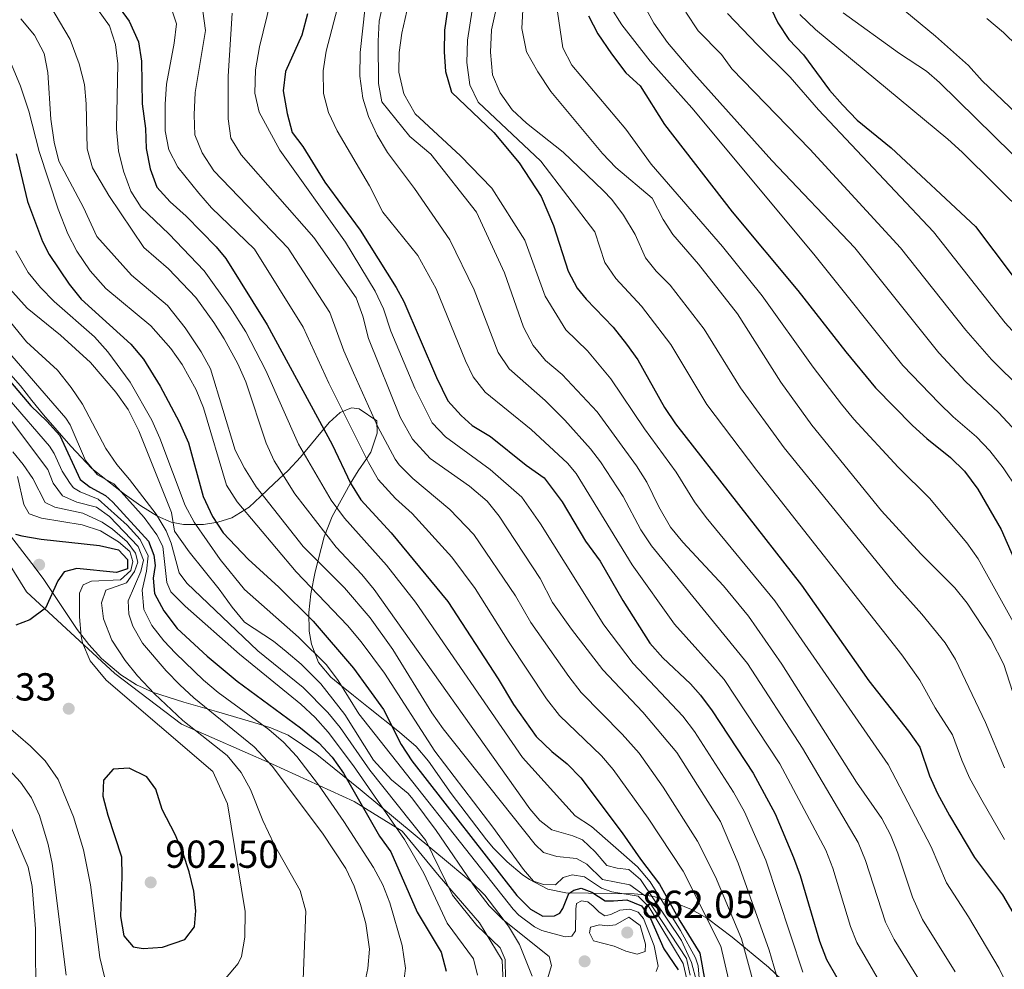
# Model space of a CAD drawing. Units: metres. Extents: x 655052 to 661996, y 739639 to 744422.
# Drawn here: x 655587 to 655839, y 739762 to 740006 of the extents above; entities that cross this region are included whole.
import ezdxf

# ---------------------------------------------------------------- set-up
doc = ezdxf.new("R2010")
doc.units = ezdxf.units.M
doc.header["$MEASUREMENT"] = 0
doc.linetypes.add('DGN Style 3', pattern=[121.24782599999999, 86.60558999999999, -34.642236])
for name, color, linetype, lineweight in [('Elementos auxiliares', 7, 'Continuous', 5), ('Entidades rústicas y varios', 7, 'Continuous', 5), ('Relieve y altimetría', 7, 'Continuous', 5), ('Textos de rotulación', 7, 'Continuous', 5), ('Viales y ferrocarril', 7, 'Continuous', 5)]:
    doc.layers.add(name, color=color, linetype=linetype, lineweight=lineweight)
doc.styles.add('Style-Arial', font='txt')

# ---------------------------------------------------------------- blocks, each defined once
blk = doc.blocks.new('5PATER_623')
at = {"layer": 'Relieve y altimetría', "linetype": 'Continuous', "lineweight": 5}
h = blk.add_hatch(color=250, dxfattribs=at)
edge = h.paths.add_edge_path()
edge.add_ellipse((1.001171767711639e-08, 1.001171767711639e-08), major_axis=(-1.095731442658746, -1.110710700182439), ratio=0.9994222409660317, start_angle=0, end_angle=360)
blk = doc.blocks.new('5PATER_624')
at = {"layer": 'Relieve y altimetría', "linetype": 'Continuous', "lineweight": 5}
h = blk.add_hatch(color=250, dxfattribs=at)
edge = h.paths.add_edge_path()
edge.add_ellipse((1.001171767711639e-08, 1.001171767711639e-08), major_axis=(-1.095731442658746, -1.110710700182439), ratio=0.9994222409660317, start_angle=0, end_angle=360)
blk = doc.blocks.new('5PATER_625')
at = {"layer": 'Relieve y altimetría', "linetype": 'Continuous', "lineweight": 5}
h = blk.add_hatch(color=250, dxfattribs=at)
edge = h.paths.add_edge_path()
edge.add_ellipse((1.001171767711639e-08, 1.001171767711639e-08), major_axis=(-1.095731442658746, -1.110710700182439), ratio=0.9994222409660317, start_angle=0, end_angle=360)
blk = doc.blocks.new('5PATER_626')
at = {"layer": 'Relieve y altimetría', "linetype": 'Continuous', "lineweight": 5}
h = blk.add_hatch(color=250, dxfattribs=at)
edge = h.paths.add_edge_path()
edge.add_ellipse((1.001171767711639e-08, 1.001171767711639e-08), major_axis=(-1.095731442658746, -1.110710700182439), ratio=0.9994222409660317, start_angle=0, end_angle=360)
blk = doc.blocks.new('5PATER_627')
at = {"layer": 'Relieve y altimetría', "linetype": 'Continuous', "lineweight": 5}
h = blk.add_hatch(color=250, dxfattribs=at)
edge = h.paths.add_edge_path()
edge.add_ellipse((1.001171767711639e-08, 1.001171767711639e-08), major_axis=(-1.095731442658746, -1.110710700182439), ratio=0.9994222409660317, start_angle=0, end_angle=360)

msp = doc.modelspace()

# ---------------------------------------------------------------- linework, layer by layer
at = {"layer": 'Elementos auxiliares', "color": 250, "linetype": 'Continuous', "lineweight": 5}
msp.add_3dface([(655155.95, 739638.7), (655051.6599999999, 744265.47), (661862.45, 744422.28), (661971.4099999999, 739795.5)], dxfattribs=at)
at = {"layer": 'Entidades rústicas y varios', "color": 92, "linetype": 'DGN Style 3', "lineweight": 5}
for points in [[(655782.152, 739759.5020000001, 820.3960000000001), (655778.7309999999, 739762.781, 822.075), (655769.415, 739770.5009999999, 827.097), (655763.091, 739775.264, 830.4350000000001), (655759.031, 739777.5660000001, 832.428), (655754.784, 739779.244, 834.5740000000001), (655753.111, 739779.7760000001, 835.537), (655749.5660000001, 739780.798, 838.75), (655746.138, 739781.4269999999, 842.538), (655744.247, 739781.5490000001, 844.095), (655726.7250000001, 739781.808, 855.78), (655722.1740000001, 739782.824, 857.0930000000001), (655717.439, 739785.237, 856.94), (655715.5549999999, 739786.557, 856.767), (655711.658, 739789.7790000001, 856.19), (655708.179, 739793.2749999999, 855.567), (655706.396, 739795.435, 855.451), (655697.301, 739807.3430000001, 855.78), (655691.483, 739815.6400000001, 855.766), (655688.3119999999, 739819.398, 855.772), (655684.095, 739823.102, 856.097), (655676.121, 739829.378, 857.097), (655672.2420000001, 739832.514, 857.167), (655668.3589999999, 739835.6499999999, 856.753), (655666.46, 739837.19, 856.274), (655663.298, 739840.996, 855.01), (655661.4739999999, 739845.6329999999, 853.655), (655660.922, 739849.048, 852.653), (655660.852, 739853.8030000001, 851.2470000000001), (655661.3060000001, 739858.6229999999, 849.823), (655662.4180000001, 739864.2280000001, 848.0450000000001), (655664.753, 739873.1939999999, 844.402), (655666.835, 739878.419, 841.956), (655671.3840000001, 739886.821, 837.183), (655673.513, 739890.179, 834.024), (655675.6429999999, 739893.253, 830.546), (655676.729, 739894.977, 829.283), (655678.3899999999, 739899.8260000001, 828.386), (655678.257, 739903.044, 828.296), (655673.7590000001, 739906.064, 828.284), (655671.729, 739906.3200000001, 828.79), (655668.8800000001, 739905.1259999999, 832.085), (655666.047, 739902.5930000001, 836.131), (655662.709, 739898.5260000001, 839.178), (655658.717, 739893.6429999999, 842.285), (655655.4990000001, 739890.254, 843.53), (655651.8940000001, 739886.889, 844.405), (655648.45, 739883.568, 846.525), (655645.5279999999, 739880.8160000001, 849.998), (655641.03, 739878.094, 855.451), (655637.49, 739876.9510000001, 858.8530000000001), (655633.818, 739876.402, 862.2520000000001), (655628.676, 739876.3670000001, 867.741), (655625.4709999999, 739876.9850000001, 871.647), (655622.03, 739878.56, 875.015), (655617.729, 739881.2280000001, 876.57), (655613.5009999999, 739884.146, 876.518), (655605.179, 739890.7919999999, 876.492), (655599.7309999999, 739896.506, 876.631), (655592.753, 739904.514, 877.1750000000001), (655589.717, 739908.253, 878.042), (655586.8049999999, 739911.9909999999, 879.475), (655582.4610000001, 739916.922, 881.125)], [(655582.4610000001, 739916.922, 881.125), (655586.8049999999, 739911.9909999999, 879.475), (655589.717, 739908.253, 878.042), (655592.753, 739904.514, 877.1750000000001), (655599.7309999999, 739896.506, 876.631), (655605.179, 739890.7919999999, 876.492), (655613.5009999999, 739884.146, 876.518), (655617.729, 739881.2280000001, 876.57), (655622.03, 739878.56, 875.015), (655625.4709999999, 739876.9850000001, 871.647), (655628.676, 739876.3670000001, 867.741), (655633.818, 739876.402, 862.2520000000001), (655637.49, 739876.9510000001, 858.8530000000001), (655641.03, 739878.094, 855.451), (655645.5279999999, 739880.8160000001, 849.998), (655648.45, 739883.568, 846.525), (655651.8940000001, 739886.889, 844.405), (655655.4990000001, 739890.254, 843.53), (655658.717, 739893.6429999999, 842.285), (655662.709, 739898.5260000001, 839.178), (655666.047, 739902.5930000001, 836.131), (655668.8800000001, 739905.1259999999, 832.085), (655671.729, 739906.3200000001, 828.79), (655673.7590000001, 739906.064, 828.284), (655678.257, 739903.044, 828.296), (655678.3899999999, 739899.8260000001, 828.386), (655676.729, 739894.977, 829.283), (655675.6429999999, 739893.253, 830.546), (655673.513, 739890.179, 834.024), (655671.3840000001, 739886.821, 837.183), (655666.835, 739878.419, 841.956), (655664.753, 739873.1939999999, 844.402), (655662.4180000001, 739864.2280000001, 848.0450000000001), (655661.3060000001, 739858.6229999999, 849.823), (655660.852, 739853.8030000001, 851.2470000000001), (655660.922, 739849.048, 852.653), (655661.4739999999, 739845.6329999999, 853.655), (655663.298, 739840.996, 855.01), (655666.46, 739837.19, 856.274), (655668.3589999999, 739835.6499999999, 856.753), (655672.2420000001, 739832.514, 857.167), (655676.121, 739829.378, 857.097), (655684.095, 739823.102, 856.097), (655688.3119999999, 739819.398, 855.772), (655691.483, 739815.6400000001, 855.766), (655697.301, 739807.3430000001, 855.78), (655706.396, 739795.435, 855.451), (655708.179, 739793.2749999999, 855.567), (655711.658, 739789.7790000001, 856.19), (655715.5549999999, 739786.557, 856.767), (655717.439, 739785.237, 856.94), (655722.1740000001, 739782.824, 857.0930000000001), (655726.7250000001, 739781.808, 855.78), (655744.247, 739781.5490000001, 844.095), (655746.138, 739781.4269999999, 842.538), (655749.5660000001, 739780.798, 838.75), (655753.111, 739779.7760000001, 835.537), (655754.784, 739779.244, 834.5740000000001), (655759.031, 739777.5660000001, 832.428), (655763.091, 739775.264, 830.4350000000001), (655769.415, 739770.5009999999, 827.097), (655778.7309999999, 739762.781, 822.075), (655782.152, 739759.5020000001, 820.3960000000001)], [(655580.5900000001, 739878.2509999999, 903.154), (655589.7790000001, 739866.361, 902.802), (655592.6599999999, 739862.5020000001, 902.0260000000001), (655601.388, 739849.3999999999, 897.9110000000001), (655604.3670000001, 739845.548, 896.5600000000001), (655607.6229999999, 739842.0179999999, 895.2), (655612.5830000001, 739837.8030000001, 893.303), (655616.6410000001, 739835.246, 891.768), (655620.939, 739833.254, 890.149), (655628.7679999999, 739830.787, 887.578), (655637.163, 739828.3559999999, 885.239), (655646.673, 739825.578, 883.862), (655651.0860000001, 739824.196, 882.9350000000001), (655655.4780000001, 739822.3019999999, 881.418), (655662.831, 739817.354, 878.491), (655674.0190000001, 739808.369, 874.139), (655697.176, 739789.156, 867.575), (655702.4280000001, 739784.6769999999, 866.313), (655705.942, 739781.2350000001, 865.666), (655712.068, 739773.271, 865.016), (655714.855, 739768.537, 864.863), (655718.128, 739760.409, 864.667)], [(655718.128, 739760.409, 864.667), (655714.855, 739768.537, 864.863), (655712.068, 739773.271, 865.016), (655705.942, 739781.2350000001, 865.666), (655702.4280000001, 739784.6769999999, 866.313), (655697.176, 739789.156, 867.575), (655674.0190000001, 739808.369, 874.139), (655662.831, 739817.354, 878.491), (655655.4780000001, 739822.3019999999, 881.418), (655651.0860000001, 739824.196, 882.9350000000001), (655646.673, 739825.578, 883.862), (655637.163, 739828.3559999999, 885.239), (655628.7679999999, 739830.787, 887.578), (655620.939, 739833.254, 890.149), (655616.6410000001, 739835.246, 891.768), (655612.5830000001, 739837.8030000001, 893.303), (655607.6229999999, 739842.0179999999, 895.2), (655604.3670000001, 739845.548, 896.5600000000001), (655601.388, 739849.3999999999, 897.9110000000001), (655592.6599999999, 739862.5020000001, 902.0260000000001), (655589.7790000001, 739866.361, 902.802), (655580.5900000001, 739878.2509999999, 903.154)]]:
    msp.add_polyline3d(points, dxfattribs=at)
at = {"layer": 'Relieve y altimetría', "color": 30, "linetype": 'Continuous', "lineweight": 5, "flags": 128}
for points, elevation in [([(655839.2930000001, 739813.9680000001), (655834.4269999999, 739825.585), (655826.693, 739841.6980000001), (655824.0959999999, 739845.976), (655818.091, 739853.4010000001), (655811.456, 739860.713), (655782.7930000001, 739896.1100000001), (655771.5460000001, 739911.4780000001), (655762.2409999999, 739926.52), (655753.5009999999, 739937.858), (655749.8929999999, 739941.4140000001), (655747.199, 739944.868), (655744.513, 739950.861), (655741.568, 739955.798), (655738.5760000001, 739959.8060000001), (655736.3530000001, 739962.131), (655726.054, 739971.9709999999), (655716.6640000001, 739979.46), (655712.9639999999, 739982.8659999999), (655709.902, 739987.2069999999), (655707.9210000001, 739991.8090000001), (655707.3970000001, 739997.6799999999), (655707.6699999999, 740003.3999999999), (655711.098, 740018.825)], 765), ([(655826.6410000001, 739761.5619999999), (655818.217, 739775.013), (655815.672, 739780.7150000001), (655811.962, 739792.051), (655810.075, 739796.6869999999), (655807.828, 739800.9110000001), (655801.354, 739810.2779999999), (655782.1599999999, 739840.5390000001), (655773.577, 739852.8630000001), (655767.24, 739860.6070000001), (655756.79, 739871.841), (655753.639, 739875.723), (655750.646, 739880.923), (655747.537, 739887.233), (655744.862, 739891.46), (655734.8130000001, 739905.3260000001), (655725.7849999999, 739914.888), (655721.5719999999, 739918.5179999999), (655718.4070000001, 739922.3859999999), (655715.8559999999, 739927.0519999999), (655710.983, 739941.0160000001), (655703.808, 739956.587), (655692.0760000001, 739971.463), (655686.7039999999, 739976.0160000001), (655679.52, 739984.9380000001), (655678.69, 739989.595), (655678.565, 740000.4510000001), (655678.8829999999, 740005.6440000001), (655681.1740000001, 740016.3189999999)], 785), ([(655839.284, 739795.534), (655833.44, 739805.612), (655830.314, 739811.355), (655828.301, 739815.932), (655825.9890000001, 739822.409), (655821.513, 739829.3640000001), (655817.598, 739836.4550000001), (655812.9140000001, 739842.946), (655775.7679999999, 739890.287), (655762.9650000001, 739907.23), (655753.727, 739922.592), (655746.2, 739932.4569999999), (655739.587, 739939.558), (655736.7309999999, 739943.6880000001), (655734.216, 739951.5430000001), (655720.368, 739969.663), (655704.2860000001, 739984.77), (655702.1599999999, 739989.2990000001), (655701.352, 739995.0120000001), (655701.4850000001, 740000.7069999999), (655703.936, 740016.1840000001)], 770), ([(655842.8659999999, 739828.7620000001), (655839.129, 739840.4880000001), (655835.788, 739846.9410000001), (655829.746, 739856.2339999999), (655826.5819999999, 739860.1059999999), (655817.8189999999, 739868.834), (655807.726, 739879.932), (655789.818, 739901.933), (655781.8659999999, 739912.9299999999), (655770.7550000001, 739930.4480000001), (655760.8019999999, 739943.26), (655754.2239999999, 739950.858), (655751.7220000001, 739954.6680000001), (655748.8840000001, 739960.183), (655739.5519999999, 739968.003), (655736.119, 739971.628), (655722.929, 739987.554), (655719.5660000001, 739992.568), (655716.6170000001, 739997.702), (655715.4909999999, 740003.7350000001), (655716.0279999999, 740014.8090000001)], 760), ([(655787.5349999999, 739761.497), (655778.0419999999, 739790.1840000001), (655772.602, 739802.5930000001), (655769.7849999999, 739807.673), (655759.771, 739823.2220000001), (655756.7890000001, 739827.2320000001), (655744.0050000001, 739840.713), (655736.49, 739850.6780000001), (655720.2660000001, 739876.548), (655715.446, 739883.4480000001), (655707.365, 739890.497), (655695.913, 739898.872), (655692.415, 739902.459), (655687.9920000001, 739911.3630000001), (655681.878, 739926.034), (655679.9480000001, 739931.726), (655677.841, 739936.27), (655670.1980000001, 739948.912), (655653.3940000001, 739972.496), (655648.101, 739982.2520000001), (655646.956, 739987.1300000001), (655647.095, 739993.1499999999), (655648.189, 739998.994), (655651.068, 740010.898)], 805), ([(655724.287, 740010.3489999999), (655726.0050000001, 739998.774), (655728.2749999999, 739994.3090000001), (655742.149, 739977.9010000001), (655748.676, 739968.896), (655766.9380000001, 739947.78), (655777.128, 739935.1030000001), (655790.216, 739916.825), (655797.4880000001, 739907.3230000001), (655800.6570000001, 739903.4580000001), (655811.979, 739891.1329999999), (655820.0630000001, 739883.1669999999), (655829.635, 739871.7), (655832.5190000001, 739867.618), (655844.084, 739846.7609999999)], 755.0000000000001), ([(655760.26, 739759.1229999999), (655758.952, 739763.9369999999), (655756.3970000001, 739769.639), (655745.9340000001, 739785.2650000001), (655742.8829999999, 739787.8559999999), (655739.896, 739788.1869999999), (655737.257, 739788.885), (655734.2990000001, 739792.3729999999), (655731.0549999999, 739795.435), (655728.524, 739796.493), (655723.122, 739798.0050000001), (655720.0760000001, 739800.4180000001), (655717.548, 739803.4410000001), (655677.588, 739859.746), (655674.412, 739863.5959999999), (655667.8700000001, 739870.6000000001), (655657.2380000001, 739884.226), (655651.9299999999, 739892.7280000001), (655649.8289999999, 739897.2690000001), (655644.621, 739913.037), (655642.642, 739917.622), (655639.1159999999, 739924.0490000001), (655636.47, 739928.281), (655631.794, 739934.6969999999), (655624.854, 739942.0590000001), (655618.4469999999, 739947.4709999999), (655609.49, 739960.848), (655605.3090000001, 739967.9950000001), (655603.979, 739972.827), (655603.6840000001, 739984.354), (655603.2409999999, 739989.3330000001), (655601.908, 739994.6440000001), (655599.6200000001, 740000.855), (655594.348, 740009.689)], 835), ([(655761.331, 739755.7420000001), (655760.7280000001, 739763.074), (655760.044, 739765.1270000001), (655756.186, 739772.1410000001), (655748.3589999999, 739784.6640000001), (655745.1240000001, 739788.479), (655733.3659999999, 739798.882), (655729.176, 739801.6130000001), (655715.6140000001, 739816.5719999999), (655688.158, 739856.4950000001), (655680.7180000001, 739865.933), (655669.967, 739878.041), (655666.514, 739882.6810000001), (655658.176, 739896.9990000001), (655649.757, 739915.956), (655644.6240000001, 739925.8589999999), (655640.655, 739932.217), (655633.9890000001, 739941.5449999999), (655624.9140000001, 739950.9750000001), (655617.844, 739957.7930000001), (655615.146, 739962.0020000001), (655613.3030000001, 739967.1140000001), (655611.997, 739972.2820000001), (655611.4550000001, 739977.8500000001), (655611.7990000001, 739994.6610000001), (655611.2280000001, 739999.628), (655609.6540000001, 740004.396), (655606.574, 740008.656)], 830), ([(655770.729, 739750.0730000001), (655766.493, 739768.1640000001), (655756.848, 739787.385), (655747.834, 739801.05), (655738.896, 739813.4809999999), (655735.895, 739816.987), (655725.112, 739827.405), (655721.8019999999, 739831.6840000001), (655712.2050000001, 739846.1030000001), (655703.46, 739859.9639999999), (655697.524, 739868.014), (655687.2990000001, 739879.1880000001), (655683.0530000001, 739883.064), (655678.5719999999, 739887.9439999999), (655676.108, 739892.298), (655665.9880000001, 739912.6910000001), (655659.382, 739927.077), (655646.8640000001, 739947.05), (655635.888, 739957.663), (655632.584, 739961.4099999999), (655627.22, 739968.1329999999), (655624.881, 739972.5519999999), (655623.9299999999, 739977.4780000001), (655623.953, 739984.3219999999), (655624.2960000001, 739989.466), (655626.2960000001, 739999.916), (655626.892, 740004.888), (655625.3530000001, 740009.5079999999)], 820), ([(655776.8, 739751.771), (655771.8500000001, 739770.0090000001), (655765.1399999999, 739785.956), (655760.5460000001, 739795.115), (655751.6869999999, 739808.986), (655745.5719999999, 739817.673), (655741.2150000001, 739822.591), (655730.6740000001, 739833.253), (655727.531, 739837.4040000001), (655717.773, 739851.2239999999), (655713.852, 739858.125), (655703.149, 739873.7860000001), (655696.9979999999, 739880.2050000001), (655687.51, 739888.213), (655683.969, 739891.753), (655682.9780000001, 739893.1329999999), (655678.4550000001, 739901.619), (655672.317, 739915.29), (655669.8130000001, 739920.939), (655666.199, 739930.837), (655655.4950000001, 739947.372), (655636.473, 739967.152), (655633.469, 739971.824), (655631.601, 739976.4639999999), (655631.388, 739981.584), (655631.6669999999, 739987.3230000001), (655634.3330000001, 740003.1869999999), (655633.648, 740008.135)], 815), ([(655809.9569999999, 739754.415), (655801.4210000001, 739769.0789999999), (655799.7949999999, 739773.182), (655795.257, 739788.1910000001), (655793.4099999999, 739792.8360000001), (655781.669, 739814.9750000001), (655767.341, 739836.6340000001), (655754.6399999999, 739850.837), (655743.7930000001, 739866.048), (655729.395, 739889.48), (655727.149, 739892.105), (655717.8430000001, 739900.798), (655706.0419999999, 739910.382), (655702.95, 739914.3090000001), (655701.006, 739918.425), (655693.487, 739936.875), (655688.7990000001, 739945.4890000001), (655679.788, 739956.5419999999), (655676.341, 739963.3119999999), (655668.05, 739977.477), (655665.835, 739982.1669999999), (655664.611, 739987.0220000001), (655664.5290000001, 739992.8659999999), (655665.2579999999, 739997.8840000001), (655668.185, 740009.021)], 795), ([(655818.2990000001, 739757.9880000001), (655811.0149999999, 739769.842), (655808.717, 739774.2930000001), (655803.6089999999, 739790.121), (655801.744, 739794.7590000001), (655787.493, 739818.9639999999), (655773.382, 739840.683), (655748.716, 739870.885), (655745.97, 739875.0590000001), (655741.449, 739883.618), (655735.666, 739892.4920000001), (655733.071, 739895.831), (655726.453, 739903.189), (655721.4240000001, 739908.185), (655712.2239999999, 739916.3840000001), (655709.419, 739920.5419999999), (655703.212, 739936.6429999999), (655697.0090000001, 739949.5050000001), (655687.95, 739962.6640000001), (655681.0220000001, 739971.922), (655678.3530000001, 739976.3389999999), (655676.1370000001, 739981.095), (655674.6410000001, 739985.8630000001), (655673.862, 739991.4880000001), (655673.9639999999, 739997.565), (655675.229, 740009.3230000001)], 790), ([(655846.642, 739744.415), (655837.912, 739762.4110000001), (655830.0719999999, 739775.699), (655824.3970000001, 739784.4480000001), (655820.5079999999, 739793.6440000001), (655809.452, 739814.7550000001), (655780.3870000001, 739856.838), (655762.767, 739878.1529999999), (655759.801, 739882.1780000001), (655755.065, 739889.791), (655746.962, 739900.9410000001), (655738.297, 739913.8119999999), (655732.342, 739920.9720000001), (655726.773, 739926.3829999999), (655721.4580000001, 739935.013), (655716.256, 739949.3630000001), (655707.7849999999, 739962.733), (655699.693, 739971.0430000001), (655688.121, 739981.841), (655685.173, 739986.909), (655683.925, 739992.544), (655684.007, 739997.5430000001), (655684.712, 740002.4979999999), (655685.9880000001, 740008.1710000001)], 780), ([(655842.604, 739885.467), (655838.983, 739890.9040000001), (655835.564, 739895.321), (655832.0789999999, 739898.9070000001), (655826.077, 739904.0249999999), (655822.507, 739907.5249999999), (655813.2479999999, 739917.226), (655790.3530000001, 739945.7749999999), (655759.0730000001, 739983.317), (655748.3910000001, 739995.3200000001), (655741.135, 740004.702), (655738.334, 740009.1159999999)], 745), ([(655842.3759999999, 739900.212), (655837.7150000001, 739905.162), (655829.246, 739913.1440000001), (655822.446, 739920.4650000001), (655800.8489999999, 739947.381), (655779.592, 739969.875), (655759.585, 739992.129), (655752.825, 740000.146), (655749.288, 740005.0700000001), (655746.814, 740009.622)], 740), ([(655843.851, 739910.9539999999), (655835.987, 739918.764), (655829.358, 739926.2409999999), (655812.625, 739947.4510000001), (655789.3670000001, 739972.784), (655769.3, 739993.409), (655766.7150000001, 739997.038), (655760.716, 740003.0900000001), (655757.51, 740007.956)], 735), ([(655859.78, 739953.3189999999), (655822.602, 739989.837), (655819.2380000001, 739992.756), (655812.351, 739997.3400000001), (655797.8899999999, 740007.743)], 715), ([(655852.7790000001, 739971.996), (655833.5279999999, 739990.3230000001), (655830.014, 739994.2590000001), (655821.612, 740001.771), (655813.7420000001, 740008.294)], 710), ([(655758.683, 739760.692), (655757.726, 739765.0109999999), (655747.2050000001, 739780.962), (655743.1429999999, 739783.879), (655736.186, 739785.2890000001), (655732.145, 739789.162), (655729.4809999999, 739790.693), (655724.408, 739791.1429999999), (655721.0419999999, 739792.237), (655718.841, 739794.257), (655695.304, 739823.9450000001), (655692.402, 739828.0079999999), (655682.395, 739844.2930000001), (655676.547, 739852.406), (655669.994, 739860.122), (655659.352, 739870.713), (655647.342, 739886.0449999999), (655644.287, 739890.851), (655641.882, 739895.443), (655635.612, 739916.3570000001), (655633.237, 739920.74), (655629.048, 739926.896), (655624.548, 739932.5900000001), (655615.3319999999, 739940.423), (655606.416, 739950.288), (655602.9850000001, 739957.81), (655596.656, 739969.649), (655595.4750000001, 739974.503), (655594.5860000001, 739980.425), (655593.896, 739992.435), (655592.888, 739997.328), (655590.429, 740002.0160000001), (655586.959, 740006.182)], 840), ([(655784.2690000001, 739748.6710000001), (655778.892, 739767.148), (655770.929, 739789.4240000001), (655766.3940000001, 739800.129), (655755.2280000001, 739817.848), (655746.5360000001, 739828.196), (655736.2390000001, 739839.1100000001), (655728.2390000001, 739849.517), (655723.341, 739856.345), (655720.1869999999, 739862.506), (655709.665, 739878.5160000001), (655706.5490000001, 739882.425), (655702.027, 739886.2150000001), (655691.967, 739893.3640000001), (655687.3840000001, 739898.324), (655684.2849999999, 739903.983), (655676.084, 739924.169), (655674.6710000001, 739929.844), (655672.9839999999, 739934.5619999999), (655662.122, 739950.0830000001), (655643.462, 739971.3200000001), (655640.8470000001, 739975.5800000001), (655640.091, 739980.527), (655640.1030000001, 739991.524), (655641.1840000001, 740007.615)], 810), ([(655971.0290000001, 739723.0530000001), (655960.8559999999, 739734.497), (655956.0789999999, 739738.3130000001), (655942.817, 739750.452), (655935.3200000001, 739760.355), (655933.074, 739764.9739999999), (655932.506, 739766.9029999999), (655927.8389999999, 739785.9169999999), (655922.8400000001, 739794.058), (655914.743, 739814.3559999999), (655906.101, 739843.0290000001), (655903.7849999999, 739847.4639999999), (655893.2180000001, 739863.895), (655877.9920000001, 739886.0460000001), (655876.1100000001, 739888.3870000001), (655869.2209999999, 739894.936), (655858.6130000001, 739907.1799999999), (655839.4340000001, 739928.138), (655821.1000000001, 739951.4809999999), (655791.541, 739982.8729999999), (655784.3030000001, 739991.267), (655775.8840000001, 739999.503), (655768.2390000001, 740007.5519999999)], 730), ([(655845.23, 739955.354), (655828.4539999999, 739971.959), (655824.727, 739975.29), (655790.794, 740003.429), (655786.7550000001, 740007.288)], 720), ([(655973.7220000001, 739866.3500000001), (655959.8, 739876.369), (655935.5090000001, 739894.533), (655929.19, 739899.423), (655925.5449999999, 739902.8319999999), (655916.996, 739913.54), (655909.5050000001, 739926.537), (655905.1680000001, 739932.754), (655895.952, 739943.0530000001), (655884.2520000001, 739954.9299999999), (655862.5860000001, 739978.0730000001), (655853.256, 739988.8060000001), (655839.0419999999, 740002.689), (655834.746, 740006.2779999999)], 705), ([(655757.7960000001, 739759.6499999999), (655756.8470000001, 739763.6710000001), (655748.156, 739778.1270000001), (655745.277, 739780.9610000001), (655738.5149999999, 739782.1370000001), (655735.9299999999, 739783.0150000001), (655731.4979999999, 739785.983), (655728.388, 739786.4890000001), (655726.027, 739785.767), (655724.0560000001, 739783.9240000001), (655721.0190000001, 739783.956), (655718.493, 739784.8360000001), (655715.9070000001, 739787.798), (655708.0320000001, 739798.7050000001), (655693.1229999999, 739818.2209999999), (655680.223, 739838.2720000001), (655674.26, 739846.3019999999), (655670.7620000001, 739850.503), (655657.567, 739864.2339999999), (655642.4029999999, 739882.254), (655639.7280000001, 739886.493), (655633.7919999999, 739906.3570000001), (655631.9469999999, 739910.993), (655628.298, 739917.5090000001), (655625.378, 739921.5660000001), (655620.267, 739927.402), (655608.7509999999, 739937.0179999999), (655604.7450000001, 739941.5530000001), (655601.298, 739946.5889999999), (655598.96, 739950.993), (655596.486, 739957.321), (655591.6030000001, 739972.156), (655588.953, 739982.4739999999), (655586.8740000001, 739988.905), (655584.5730000001, 739994.5150000001)], 845), ([(655749.9040000001, 739761.666), (655750.4610000001, 739763.0220000001), (655749.449, 739768.202), (655747.486, 739773.2960000001), (655746.6570000001, 739775.237), (655745.2990000001, 739776.8940000001), (655743.193, 739777.6669999999), (655740.581, 739777.4140000001), (655738.2919999999, 739776.247), (655736.7820000001, 739775.9650000001), (655735.297, 739776.905), (655733.7960000001, 739778.3800000001), (655732.3630000001, 739779.5590000001), (655730.8090000001, 739779.753), (655729.4890000001, 739779.06), (655729.321, 739777.656), (655729.244, 739772.057), (655728.331, 739770.6910000001), (655726.5490000001, 739770.551), (655720.585, 739772.1599999999), (655718.6799999999, 739773.095), (655714.652, 739776.135), (655713.25, 739777.642), (655673.652, 739827.815), (655668.3260000001, 739836.311), (655665.389, 739840.3500000001), (655658.175, 739847.463), (655644.331, 739859.6680000001), (655638.037, 739867.435), (655631.3899999999, 739876.9780000001), (655629.064, 739881.2579999999), (655622.5530000001, 739898.575), (655620.554, 739903.1529999999), (655614.9820000001, 739912.9210000001), (655609.21, 739920.7609999999), (655605.8500000001, 739924.588), (655595.4680000001, 739933.6370000001), (655591.956, 739937.2039999999), (655588.817, 739941.0989999999), (655585.6699999999, 739946.662)], 855), ([(655722.152, 739760.004), (655723.0730000001, 739763.186), (655722.4709999999, 739765.49), (655710.5889999999, 739774.9720000001), (655707.078, 739778.537), (655703.631, 739782.9880000001), (655693.4979999999, 739797.879), (655687.5120000001, 739805.888), (655686.2590000001, 739807.3759999999), (655681.9909999999, 739810.885), (655677.442, 739815.8740000001), (655670.0190000001, 739827.628), (655663.8530000001, 739835.4909999999), (655658.828, 739840.554), (655655.033, 739843.8019999999), (655651.736, 739846.452), (655644.3319999999, 739851.3589999999), (655641.1130000001, 739855.185), (655637.837, 739859.8049999999), (655630.121, 739869.348), (655626.396, 739874.659), (655625.544, 739879.4569999999), (655617.2, 739900.4709999999), (655614.483, 739905.9299999999), (655611.3189999999, 739910.3640000001), (655604.845, 739917.9880000001), (655597.087, 739924.959), (655588.5519999999, 739931.9169999999), (655584.122, 739936.9099999999)], 860), ([(655711.3200000001, 739754.8130000001), (655711.1540000001, 739764.7509999999), (655709.8770000001, 739767.75), (655703.879, 739773.413), (655697.6980000001, 739781.274), (655690.8389999999, 739795.254), (655676.503, 739813.311), (655668.8389999999, 739824.2620000001), (655665.6769999999, 739828.1429999999), (655659.375, 739834.5279999999), (655647.7220000001, 739843.976), (655629.4909999999, 739861.354), (655627.51, 739863.976), (655625.523, 739871.604), (655624.223, 739874.777), (655621.628, 739879.0530000001), (655614.8219999999, 739887.97), (655611.5290000001, 739891.797), (655608.7220000001, 739895.9340000001), (655602.747, 739907.3219999999), (655599.8859999999, 739911.5860000001), (655596.3060000001, 739916.0079999999), (655588.3570000001, 739923.281), (655582.0590000001, 739931.0419999999)], 865), ([(655704.0700000001, 739760.689), (655703.0560000001, 739764.8870000001), (655696.3030000001, 739774.04), (655690.337, 739786.9070000001), (655685.321, 739795.5590000001), (655672.28, 739814.4299999999), (655665.7790000001, 739823.1140000001), (655662.419, 739826.827), (655658.76, 739830.2380000001), (655642.993, 739843.0930000001), (655629.129, 739855.402), (655625.4510000001, 739859.1059999999), (655624.382, 739861.48), (655623.354, 739870.7380000001), (655621.7919999999, 739873.706), (655618.5549999999, 739878.1969999999), (655611.915, 739885.6769999999), (655610.7590000001, 739886.797), (655606.642, 739889.179), (655603.561, 739892.7820000001), (655599.608, 739902.0190000001), (655598.4839999999, 739903.71), (655582.3589999999, 739922.301)], 870), ([(655684.909, 739757.0290000001), (655685.6440000001, 739762.5279999999), (655684.763, 739768.337), (655681.591, 739779.26), (655679.7949999999, 739783.916), (655677.4199999999, 739788.342), (655669.7820000001, 739800.1780000001), (655663.26, 739809.5800000001), (655657.767, 739816.858), (655654.3230000001, 739820.4890000001), (655650.5290000001, 739823.7579999999), (655637.5889999999, 739833.246), (655633.78, 739836.467), (655626.6140000001, 739843.3929999999), (655623.6329999999, 739846.538), (655620.5050000001, 739850.466), (655618.4610000001, 739854.5460000001), (655618.0660000001, 739859.55), (655619.189, 739864.45), (655619.6130000001, 739868.3319999999), (655617.587, 739872.5009999999), (655614.25, 739876.2390000001), (655606.81, 739882.908), (655602.158, 739884.808), (655600.4739999999, 739885.8219999999), (655599.55, 739886.926), (655597.554, 739890.084), (655595.4510000001, 739894.6540000001), (655594.274, 739896.479), (655583.9280000001, 739908.446)], 880), ([(655674.162, 739754.007), (655675.979, 739762.3770000001), (655676.3770000001, 739767.371), (655675.4680000001, 739773.9720000001), (655674.1089999999, 739778.835), (655672.4820000001, 739783.564), (655670.3119999999, 739788.064), (655664.28, 739797.1359999999), (655651.385, 739814.3600000001), (655646.7779999999, 739819.288), (655631.3530000001, 739831.8840000001), (655627.7010000001, 739835.273), (655624.2309999999, 739838.8060000001), (655618.1499999999, 739845.912), (655615.662, 739850.281), (655614.601, 739853.371), (655614.504, 739856.7620000001), (655617.7380000001, 739864.3559999999), (655618.3700000001, 739867.2320000001), (655617.0179999999, 739870.7650000001), (655609.712, 739878.4739999999), (655606.368, 739880.878), (655601.271, 739882.1610000001), (655597.6540000001, 739883.7239999999), (655595.2380000001, 739886.9880000001), (655593.8859999999, 739890.5220000001), (655581.9990000001, 739906.3740000001)], 885), ([(655659.021, 739750.7409999999), (655660.021, 739777.1429999999), (655658.5819999999, 739782.419), (655651.936, 739794.237), (655649.02, 739800.405), (655645.875, 739808.352), (655643.4739999999, 739812.753), (655639.9070000001, 739817.111), (655628.4569999999, 739826.0689999999), (655621.2450000001, 739832.967), (655616.8729999999, 739837.584), (655613.716, 739841.4510000001), (655610.301, 739846.683), (655608.118, 739852.217), (655607.645, 739856.2520000001), (655608.7420000001, 739859.4979999999), (655614.0449999999, 739861.4369999999), (655616.104, 739864.354), (655616.9280000001, 739866.7590000001), (655616.3870000001, 739869.006), (655614.22, 739871.9210000001), (655610.422, 739875.1880000001), (655607.763, 739876.9739999999), (655602.815, 739879.273), (655595.625, 739880.8530000001), (655593.21, 739882.033), (655589.997, 739888.192), (655587.571, 739891.814), (655584.919, 739895.0120000001)], 890), ([(655639.466, 739759.8800000001), (655642.6880000001, 739763.7339999999), (655643.531, 739765.533), (655644.433, 739770.453), (655644.45, 739777.05), (655639.9650000001, 739804.666), (655636.202, 739813.021), (655608.808, 739836.3970000001), (655604.676, 739841.398), (655602.7649999999, 739846.034), (655602.4110000001, 739847.703), (655602.0160000001, 739852.6910000001), (655602.0090000001, 739858.7919999999), (655602.925, 739860.8759999999), (655605.1000000001, 739861.831), (655612.4720000001, 739862.2220000001), (655615.1429999999, 739864.561), (655615.6710000001, 739866.898), (655614.882, 739869.4950000001), (655612.013, 739871.9720000001), (655607.408, 739874.757), (655602.6340000001, 739876.274), (655592.2509999999, 739878.013), (655589.064, 739879.112), (655587.686, 739881.514), (655586.0490000001, 739888.73)], 895), ([(655579.871, 739827.7050000001), (655589.408, 739819.5260000001), (655593.1499999999, 739815.7050000001), (655596.503, 739810.919), (655600.4010000001, 739801.341), (655603.034, 739792.888), (655604.781, 739783.889), (655607.223, 739765.2050000001), (655608.378, 739760.237)], 895), ([(655579.936, 739817.709), (655586.879, 739810.2280000001), (655589.672, 739806.26), (655591.757, 739801.706), (655593.952, 739794.2450000001), (655595, 739789.3630000001), (655598.601, 739760.733)], 890), ([(655583.9920000001, 739799.666), (655588.844, 739788.3910000001), (655589.808, 739783.4839999999), (655590.733, 739772.615), (655590.74, 739752.6030000001)], 885), ([(655742.8929999999, 739775.6329999999), (655745.8430000001, 739773.4850000001), (655747.1669999999, 739768.6529999999), (655747.1359999999, 739766.794), (655745.0719999999, 739766.1100000001), (655742.1640000001, 739766.8300000001), (655739.1780000001, 739768.173), (655733.842, 739769.479), (655732.801, 739771.5320000001), (655733.0860000001, 739772.9990000001), (655735.3910000001, 739773.601), (655737.3330000001, 739773.3300000001), (655739.5279999999, 739773.601), (655742.8929999999, 739775.6329999999)], 860)]:
    msp.add_lwpolyline(points, dxfattribs=dict(at, elevation=elevation))
at = {"layer": 'Relieve y altimetría', "color": 30, "linetype": 'Continuous', "lineweight": 25, "flags": 128}
for points, elevation in [([(655608.449, 740014.236), (655614.7309999999, 740005.605), (655617.158, 740000.2609999999), (655617.8630000001, 739995.307), (655618.075, 739984.4180000001), (655618.9169999999, 739978.0449999999), (655619.1000000001, 739972.913), (655620.142, 739967.669), (655621.801, 739962.952), (655625.273, 739959.226), (655629.3870000001, 739955.5320000001), (655637.054, 739947.7150000001), (655639.52, 739944.6869999999), (655650.1329999999, 739927.669), (655666.7949999999, 739896.8910000001), (655671.5020000001, 739886.986), (655674.1669999999, 739882.7550000001), (655681.973, 739874.227), (655696.4709999999, 739856.604), (655709.365, 739836.7919999999), (655713.344, 739830.1610000001), (655719.1370000001, 739822.0090000001), (655723.156, 739818.094), (655727.078, 739814.932), (655730.575, 739811.3829999999), (655741.2209999999, 739797.281), (655745.8829999999, 739790.4739999999), (655750.784, 739784.064), (655755.976, 739774.6440000001), (655761.1359999999, 739766.318), (655762.433, 739759.247)], 825), ([(655778.6429999999, 740010.378), (655781.1159999999, 740005.2150000001), (655783.996, 740000.939), (655787.7069999999, 739996.9780000001), (655794.3630000001, 739987.8670000001), (655797.6939999999, 739984.139), (655801.496, 739980.2150000001), (655810.1699999999, 739973.0560000001), (655831.8400000001, 739952.8570000001), (655846.243, 739933.8219999999)], 725), ([(655696.3999999999, 740008.5079999999), (655695.663, 740003.2890000001), (655695.527, 739997.689), (655695.9180000001, 739992.7050000001), (655697.45, 739987.4040000001), (655708.3130000001, 739977.0419999999), (655714.7860000001, 739969.206), (655720.433, 739960.581), (655723.622, 739953.1710000001), (655727.3200000001, 739941.45), (655729.683, 739937.0320000001), (655731.9750000001, 739934.2490000001), (655738.8999999999, 739927.0560000001), (655742.288, 739922.7209999999), (655745.2139999999, 739918.6640000001), (655752.0989999999, 739906.429), (655754.854, 739902.271), (655787.1969999999, 739860.8130000001), (655804.4979999999, 739836.3019999999), (655814.6910000001, 739823.3559999999), (655817.551, 739819.233), (655820.0149999999, 739811.899), (655822.061, 739807.3360000001), (655825.2010000001, 739801.6510000001), (655831.629, 739790.9510000001), (655838.8119999999, 739781.362), (655849.771, 739762.4110000001)], 775), ([(655660.4750000001, 740007.483), (655658.9979999999, 740001.983), (655654.865, 739992.6699999999), (655654.244, 739987.7039999999), (655655.243, 739981.8800000001), (655656.5390000001, 739977.037), (655659.256, 739973.4110000001), (655664.9040000001, 739964.256), (655673.963, 739951.9809999999), (655683.2579999999, 739937.2450000001), (655685.226, 739933.6089999999), (655693.581, 739914.112), (655696.4990000001, 739908.125), (655699.8600000001, 739904.381), (655702.7320000001, 739901.844), (655707.4569999999, 739899.003), (655716.5989999999, 739891.645), (655721.2280000001, 739888.3800000001), (655725.838, 739882.2350000001), (655731.808, 739872.078), (655735.587, 739866.9469999999), (655741.354, 739856.872), (655748.338, 739845.959), (655751.6000000001, 739842.1640000001), (655758.7579999999, 739835.463), (655761.3, 739832.587), (655764.314, 739828.5970000001), (655774.8360000001, 739812.587), (655780.436, 739802.0900000001), (655785.156, 739790.9450000001), (655786.905, 739786.2609999999), (655791.8570000001, 739769.416), (655793.5959999999, 739764.7220000001), (655801.6159999999, 739750.842)], 800), ([(655732.5789999999, 740007.006), (655734.9310000001, 740002.389), (655738.463, 739997.236), (655742.1300000001, 739992.381), (655745.8459999999, 739989.0249999999), (655752.0490000001, 739979.0430000001), (655769.4310000001, 739956.6769999999), (655786.2609999999, 739936.4890000001), (655798.5660000001, 739920.7209999999), (655806.2139999999, 739911.4739999999), (655815.7150000001, 739901.848), (655819.389, 739898.4569999999), (655825.442, 739893.5800000001), (655829.0360000001, 739890.102), (655832.44, 739885.479), (655838.456, 739875.131), (655842.4110000001, 739865.9569999999)], 750), ([(655585.72, 739971.5819999999), (655588.618, 739959.3189999999), (655592.486, 739949.0109999999), (655594.1880000001, 739945.7239999999), (655599.2890000001, 739938.0989999999), (655602.4369999999, 739934.2339999999), (655615.175, 739922.723), (655618.3589999999, 739918.855), (655622.7069999999, 739911.878), (655627.574, 739902.747), (655629.9299999999, 739897.3970000001), (655633.719, 739883.598), (655636.1370000001, 739878.4380000001), (655638.871, 739874.256), (655645.2350000001, 739867.4909999999), (655653.1440000001, 739860.318), (655661.908, 739851.5789999999), (655672.311, 739839.5020000001), (655679.986, 739828.8929999999), (655684.5349999999, 739819.943), (655687.229, 739815.7509999999), (655714.148, 739781.175), (655717.6769999999, 739777.6300000001), (655720.8840000001, 739775.817), (655723.8570000001, 739775.962), (655725.2380000001, 739776.5789999999), (655725.959, 739777.808), (655727.551, 739781.646), (655728.787, 739782.551), (655730.6470000001, 739783.081), (655733.4169999999, 739782.0050000001), (655736.815, 739779.7749999999), (655738.9880000001, 739779.7779999999), (655742.375, 739780.024), (655746.199, 739778.497), (655748.466, 739775.2579999999), (655751.9040000001, 739767.4680000001), (655755.601, 739762.0970000001)], 850), ([(655573.2679999999, 739925.9110000001), (655589.462, 739906.868), (655593.6059999999, 739902.9369999999), (655596.9450000001, 739899.2250000001), (655602.1510000001, 739887.943), (655604.7080000001, 739885.9920000001), (655608.639, 739883.8430000001), (655610.55, 739882.142), (655619.693, 739872.1340000001), (655621.0460000001, 739868.541), (655621.361, 739865.871), (655620.9199999999, 739862.584), (655621.2039999999, 739858.6599999999), (655623.6000000001, 739854.2660000001), (655627.064, 739849.7220000001), (655634.737, 739842.5760000001), (655642.398, 739836.1710000001), (655658.6980000001, 739824.1969999999), (655663.358, 739820.3090000001), (655666.8200000001, 739816.6470000001), (655669.69, 739812.5460000001), (655678.9070000001, 739796.3759999999), (655681.8800000001, 739792.3559999999), (655688.635, 739776.892), (655694.727, 739766.5700000001), (655696.0360000001, 739761.744)], 875), ([(655585.547, 739873.9269999999), (655587.219, 739873.504), (655592.1329999999, 739872.628), (655607.1159999999, 739871.038), (655611.979, 739869.8640000001), (655614.3130000001, 739867.371), (655614.26, 739865.048), (655611.49, 739864.075), (655601.3400000001, 739865.0930000001), (655598.0900000001, 739864.226), (655596.4299999999, 739861.916), (655593.2209999999, 739854.9569999999), (655589.2760000001, 739851.8870000001), (655585.6240000001, 739850.531)], 900), ([(655612.46, 739775.747), (655613.3740000001, 739770.831), (655615.719, 739767.9809999999), (655618.2930000001, 739767.52), (655623.2790000001, 739767.861), (655629.0020000001, 739769.852), (655631.469, 739773.078), (655631.8260000001, 739777.256), (655631.348, 739782.2309999999), (655630.1370000001, 739787.236), (655628.5719999999, 739791.9750000001), (655626.5279999999, 739796.828), (655623.219, 739803.264), (655621.5819999999, 739808.456), (655619.288, 739811.605), (655614.699, 739813.855), (655610.659, 739813.56), (655608.179, 739810.75), (655608, 739806.6370000001), (655609.243, 739801.7930000001), (655612.7339999999, 739791.0549999999), (655612.8600000001, 739786.057), (655612.46, 739775.747)], 900)]:
    msp.add_lwpolyline(points, dxfattribs=dict(at, elevation=elevation))
at = {"layer": 'Viales y ferrocarril', "color": 250, "linetype": 'DGN Style 3', "lineweight": 5}
msp.add_polyline3d([(655780.27, 739652.9099999999, 844), (655760.8289999999, 739672.9439999999, 847.684), (655741.6200000001, 739688.7220000001, 857.84), (655727.2139999999, 739705.53, 863.734), (655715.5519999999, 739724.395, 864.44), (655710.75, 739742.9169999999, 865.237), (655710.75, 739756.294, 865.381), (655710.4070000001, 739764.5260000001, 865.496), (655704.5760000001, 739774.1300000001, 864.149), (655694.2860000001, 739786.135, 866.778), (655684.76, 739797.6969999999, 868.821), (655672.4110000001, 739805.2450000001, 874.171), (655651.4880000001, 739814.851, 884.6750000000001), (655628.1640000001, 739825.1429999999, 890.566), (655611.014, 739838.1799999999, 892.9730000000001), (655588.3759999999, 739859.108, 902.014), (655574.655, 739881.065, 904.214), (655557.2250000001, 739909.0619999999, 919.95), (655533.9010000001, 739930.3330000001, 924.618), (655509.2039999999, 739947.487, 926.8100000000001), (655488.6240000001, 739962.5819999999, 928.416), (655447.283, 739991.6429999999, 935.041), (655421.8999999999, 740013.943, 947.8290000000001)], dxfattribs=at)

# ---------------------------------------------------------------- block references
at = {"layer": 'Relieve y altimetría', "color": 250, "linetype": 'Continuous', "lineweight": 5}
for name, p in [('5PATER_627', (655591.621, 739866.065, 903.6030000000001)), ('5PATER_624', (655599.2209999999, 739829.104, 899.331)), ('5PATER_623', (655620.246, 739784.5079999999, 902.499)), ('5PATER_626', (655742.5020000001, 739771.6499999999, 862.048)), ('5PATER_625', (655731.5630000001, 739764.257, 857.239))]:
    msp.add_blockref(name, p, dxfattribs=at)

# ---------------------------------------------------------------- texts
at = {"layer": 'Textos de rotulación', "color": 250, "linetype": 'Continuous', "lineweight": 5, "style": 'Style-Arial'}
for s, p in [('899.33', (655566.871, 739831.212, 899.331)), ('902.50', (655623.996, 739788.2579999999, 902.499)), ('862.05', (655746.2520000001, 739775.3999999999, 862.048))]:
    msp.add_text(s, height=7.000002, dxfattribs=at).set_placement(p)

doc.saveas('drawing.dxf')
